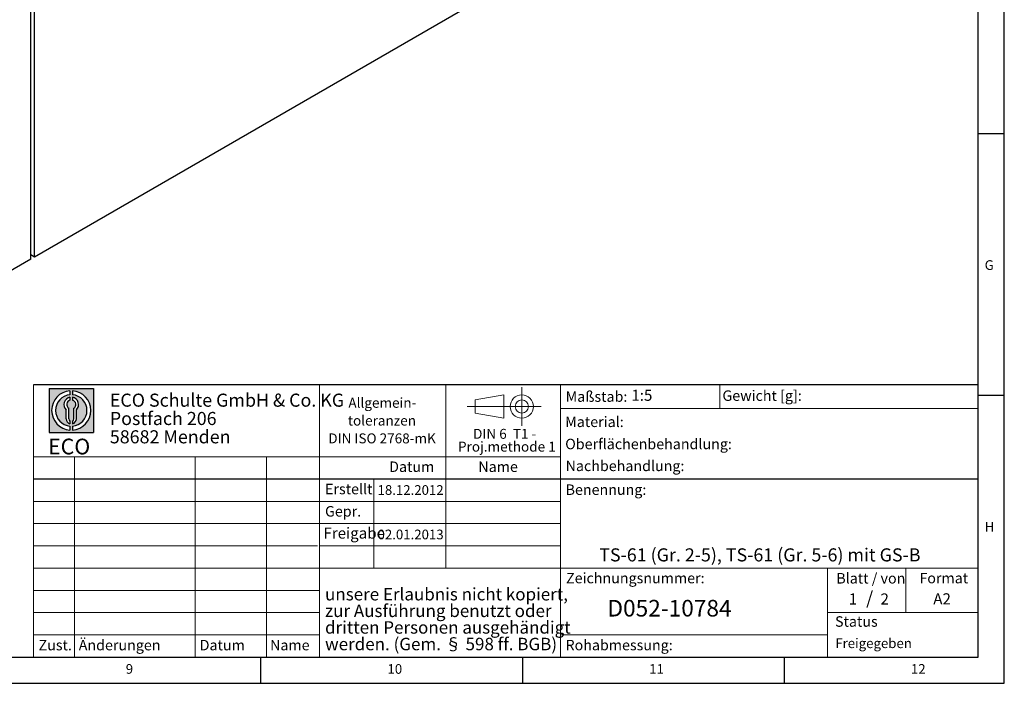
# Model space of a CAD drawing. Units: millimetres. Extents: x 5 to 589, y 5 to 415.
# Drawn here: x 401 to 589, y 5 to 132 of the extents above; entities that cross this region are included whole.
import ezdxf

# ---------------------------------------------------------------- set-up
doc = ezdxf.new("R2010")
doc.units = ezdxf.units.MM
doc.linetypes.add('CENTERX2', pattern=[20.319999999999997, 12.7, -2.54, 2.54, -2.54])
doc.layers.add('FORMAT', color=7, linetype='Continuous')
doc.styles.add('SLDTEXTSTYLE0', font='TXT', dxfattribs={"width": 0.605})
doc.styles.add('SLDTEXTSTYLE1', font='TXT', dxfattribs={"width": 0.5668181818})
doc.styles.add('SLDTEXTSTYLE2', font='TXT', dxfattribs={"width": 0.5152230259})
doc.styles.add('SLDTEXTSTYLE3', font='TXT', dxfattribs={"width": 0.75})
doc.styles.add('SLDTEXTSTYLE4', font='TXT', dxfattribs={"width": 0.7})

# ---------------------------------------------------------------- blocks, each defined once
blk = doc.blocks.new('SW_NOTE_0')
at = {"color": 0, "linetype": 'Continuous', "lineweight": 0, "char_height": 1.9, "attachment_point": 2, "style": 'SLDTEXTSTYLE0'}
for s, insert in [('Allgemein-', (6.0859375, 2.4492287056)), ('toleranzen', (6.0130379073, -0.9507713395)), ('DIN ISO 2768-mK', (6.0282116838, -4.3507713846))]:
    blk.add_mtext(s, dxfattribs=dict(at, insert=insert))
blk = doc.blocks.new('SW_NOTE_1')
at = {"color": 0, "linetype": 'Continuous', "lineweight": 0, "char_height": 1.9, "attachment_point": 2}
for s, insert, style in [('DIN 6  T1 -', (6.234375, 2.4492287056), 'SLDTEXTSTYLE1'), ('Proj.methode 1', (6.6569253311, 0.0003397443), 'SLDTEXTSTYLE0')]:
    blk.add_mtext(s, dxfattribs=dict(at, insert=insert, style=style))
blk = doc.blocks.new('SW_NOTE_2')
at = {"color": 0, "linetype": 'Continuous', "lineweight": 0, "char_height": 2.5, "attachment_point": 1, "style": 'SLDTEXTSTYLE0'}
for s, insert in [('ECO Schulte GmbH & Co. KG', (0, 3.2226693494)), ('Postfach 206', (0, -0.2773307586)), ('58682 Menden', (0, -3.7773308666))]:
    blk.add_mtext(s, dxfattribs=dict(at, insert=insert))
blk = doc.blocks.new('SW_NOTE_3')
at = {"layer": 'FORMAT', "color": 0, "char_height": 2.38125, "attachment_point": 1, "style": 'SLDTEXTSTYLE0'}
for s, insert in [('unsere Erlaubnis nicht kopiert,', (0, -0.1054074063)), ('zur Ausführung benutzt oder', (0, -3.2804073679)), ('dritten Personen ausgehändigt', (0, -6.4554073296)), ('werden. (Gem. § 598 ff. BGB)', (0, -9.6304072912))]:
    blk.add_mtext(s, dxfattribs=dict(at, insert=insert))

msp = doc.modelspace()

# ---------------------------------------------------------------- hatches: boundary and pattern name
at = {"layer": 'FORMAT'}
h = msp.add_hatch(color=256, dxfattribs=at)
h.paths.add_polyline_path([(414.9740988563732, 61.34660352471089), (414.9740988563732, 52.90981070262492), (406.5373060342873, 52.90981070262492), (406.5373060342873, 61.34660352471089)], flags=0)
edge = h.paths.add_edge_path(flags=0)
edge.add_arc((410.7557024453303, 57.12820711366791), 3.000000000000012, 94.78019184719841, 265.21980815280085, ccw=False)
edge.add_line((410.5057024453303, 60.11777229944326), (410.5057024453303, 60.86986450044185))
edge.add_arc((410.7557024453303, 57.12820711366791), 3.750000000000009, 93.82255372927435, 266.1774462707265)
edge.add_line((410.5057024453303, 53.38654972689395), (410.5057024453303, 54.13864192789254))
edge = h.paths.add_edge_path(flags=0)
edge.add_line((411.7280489438719, 55.52710423955377), (411.7280489438719, 57.25072933033977))
edge.add_arc((410.7557024453303, 58.26118865758537), 1.402314431660654, 313.8988153445125, 439.730601033339)
edge.add_line((411.0057024453303, 59.64103856436645), (411.0057024453303, 59.08447047364949))
edge.add_arc((410.7557024453303, 58.26118865758537), 0.8604027828068663, -55.16048655054158, 73.10841946007338, ccw=False)
edge.add_line((411.2472331140028, 57.55500840409751), (411.2472331140028, 55.52710423955377))
edge.add_arc((410.7557024453303, 55.52710423955377), 0.4915306686724832, 300.5716370086492, 360, ccw=False)
edge.add_line((411.0057024453303, 55.10389932672119), (411.0057024453303, 54.58744594356202))
edge.add_arc((410.7557024453303, 55.52710423955377), 0.9723464985416062, 284.8986481111874, 360.0000000000008)
edge = h.paths.add_edge_path(flags=0)
edge.add_arc((410.7557024453303, 55.52710423955377), 0.4915306686725252, 180, 239.4283629913516, ccw=False)
edge.add_line((410.2641717766577, 55.52710423955377), (410.2641717766577, 57.55500840409751))
edge.add_arc((410.7557024453303, 58.26118865758537), 0.8604027828068902, 106.891580539925, 235.1604865505405, ccw=False)
edge.add_line((410.5057024453303, 59.08447047364949), (410.5057024453303, 59.64103856436645))
edge.add_arc((410.7557024453303, 58.26118865758537), 1.402314431660659, 100.2693989666618, 226.1011846554908)
edge.add_line((409.7833559467887, 57.25072933033977), (409.7833559467887, 55.52710423955377))
edge.add_arc((410.7557024453303, 55.52710423955377), 0.9723464985416133, 180, 255.1013518888143)
edge.add_line((410.5057024453303, 54.58744594356202), (410.5057024453303, 55.10389932672118))
edge = h.paths.add_edge_path(flags=0)
edge.add_arc((410.7557024453303, 57.12820711366791), 3.000000000000008, -85.21980815280159, 85.21980815280011, ccw=False)
edge.add_line((411.0057024453303, 54.13864192789254), (411.0057024453303, 53.38654972689395))
edge.add_arc((410.7557024453303, 57.12820711366791), 3.750000000000005, 273.8225537292751, 446.1774462707265)
edge.add_line((411.0057024453303, 60.86986450044185), (411.0057024453303, 60.11777229944326))

# ---------------------------------------------------------------- linework, layer by layer
at = {"color": 7, "linetype": 'Continuous'}
for p, q in [((403.0028671427, 86.0257651805), (403.0028671427, 158.5345926439)), ((528.0193465285, 158.1962425382), (403.7099732495, 86.4339688471)), ((403.7099732495, 86.4339688471), (403.7099732495, 158.1262550606)), ((403.7099732495, 86.4339688471), (403.002866089, 86.842173122)), ((403.0028671427, 86.0257651805), (390.6992116114, 78.9230160286))]:
    msp.add_line(p, q, dxfattribs=at)
at = {"color": 7, "linetype": 'Continuous', "lineweight": 0}
for p, q in [((403.55, 61.9970447113), (403.55, 10)), ((482.3316367916, 61.9970447113), (482.3316367916, 27)), ((534.6704503479, 57.529195189), (534.6704503479, 61.9970447113)), ((493.3746849331, 60.0921761057), (487.8886461346, 59.1305853569)), ((487.8886461346, 59.1305853569), (487.8886461346, 56.6187673347)), ((493.3746849331, 55.6586614821), (493.3746849331, 60.0921761057)), ((487.8886461346, 56.6187673347), (493.3746849331, 55.6586614821)), ((504.2449846781, 57.529195189), (584, 57.529195189)), ((504.2449846781, 48.25), (403.55, 48.25)), ((411.35, 48.25), (411.35, 10)), ((434.44258, 10), (434.44258, 48.25)), ((448.056066, 48.25), (448.056066, 10)), ((468.55, 44), (458.15, 44)), ((468.55, 27), (468.55, 44)), ((504.2449846781, 39.75), (403.55, 39.75)), ((504.2449846781, 39.75), (458.15, 39.75)), ((504.2449846781, 35.5), (403.55, 35.5)), ((504.2449846781, 35.5), (458.15, 35.5)), ((457.7981377285, 31.25), (403.55, 31.25)), ((504.2449846781, 31.25), (458.15, 31.25)), ((457.7981377285, 27), (403.55, 27)), ((504.2449846781, 27), (457.7981377285, 27)), ((504.2449846781, 27), (584, 27)), ((555.2, 10), (555.2, 27)), ((570.2, 18.5), (570.2, 27)), ((458.15, 22.75), (403.55, 22.75)), ((458.15, 18.5), (403.55, 18.5)), ((555.2, 18.5), (584, 18.5)), ((458.15, 14.25), (403.55, 14.25)), ((403.55, 14.25), (458.15, 14.25)), ((504.2449846781, 14.25), (555.2, 14.25))]:
    msp.add_line(p, q, dxfattribs=at)
at = {"color": 7, "linetype": 'Continuous', "lineweight": 15}
for p, q in [((458.15, 10), (458.15, 61.9970447113)), ((504.2449846781, 61.9970447113), (504.2449846781, 10))]:
    msp.add_line(p, q, dxfattribs=at)
at = {"color": 7, "linetype": 'CENTERX2', "lineweight": 0}
for p, q in [((496.8226858272, 57.8746763458), (496.8226858272, 61.5906912095)), ((494.8746849331, 57.8746763458), (486.3886461346, 57.8746763458)), ((496.8226858272, 57.8746763458), (493.1066709635, 57.8746763458)), ((496.8226858272, 57.8746763458), (496.8226858272, 54.1586614821)), ((496.8226858272, 57.8746763458), (500.5387006908, 57.8746763458))]:
    msp.add_line(p, q, dxfattribs=at)
at = {"color": 7, "linetype": 'Continuous', "lineweight": 0}
for radius in [2.2160148636557, 1.255909011058621]:
    msp.add_circle((496.8226858272, 57.8746763458), radius, dxfattribs=at)
at = {"layer": 'FORMAT'}
for p, q in [((589, 5), (589, 415)), ((584, 10), (584, 410)), ((589, 110), (584, 110)), ((584, 61.9970447113), (403.55, 61.9970447113)), ((406.5373060343, 61.3466035247), (414.9740988564, 61.3466035247)), ((406.5373060343, 61.3466035247), (406.5373060343, 52.9098107026)), ((410.5057024453, 60.8698645004), (410.5057024453, 60.1177722994)), ((411.0057024453, 60.8698645004), (411.0057024453, 60.1177722994)), ((414.9740988564, 61.3466035247), (414.9740988564, 52.9098107026)), ((410.5057024453, 59.6410385644), (410.5057024453, 59.0844704736)), ((411.0057024453, 59.6410385644), (411.0057024453, 59.0844704736)), ((589, 60), (584, 60)), ((409.7833559468, 55.5271042396), (409.7833559468, 57.2507293303)), ((410.2641717767, 55.5271042396), (410.2641717767, 57.5550084041)), ((411.247233114, 55.5271042396), (411.247233114, 57.5550084041)), ((411.7280489439, 55.5271042396), (411.7280489439, 57.2507293303)), ((410.5057024453, 55.1038993267), (410.5057024453, 54.5874459436)), ((411.0057024453, 55.1038993267), (411.0057024453, 54.5874459436)), ((406.5373060343, 52.9098107026), (414.9740988564, 52.9098107026)), ((410.5057024453, 54.1386419279), (410.5057024453, 53.3865497269)), ((411.0057024453, 54.1386419279), (411.0057024453, 53.3865497269)), ((584, 44), (403.55, 44)), ((10, 10), (584, 10)), ((447, 5), (447, 10)), ((497, 5), (497, 10)), ((547, 5), (547, 10)), ((5, 5), (589, 5))]:
    msp.add_line(p, q, dxfattribs=at)
for centre, radius, start, end in [((410.7557024453, 57.1282071137), 3.750000000000017, 93.8225537293, 266.1774462707), ((410.7557024453, 57.1282071137), 3.750000000000021, 273.8225537293, 86.1774462707), ((410.7557024453, 57.1282071137), 3.00000000000002, 94.7801918472, 265.2198081528), ((410.7557024453, 58.2611886576), 1.402314431660654, 100.2693989667, 226.1011846555), ((410.7557024453, 58.2611886576), 0.8604027828068846, 106.8915805399, 235.1604865505), ((410.7557024453, 57.1282071137), 3.000000000000024, 274.7801918472, 85.2198081528), ((410.7557024453, 58.2611886576), 1.402314431660714, 313.8988153445, 79.7306010333), ((410.7557024453, 58.2611886576), 0.860402782806911, 304.8395134495, 73.1084194601), ((410.7557024453, 55.5271042396), 0.9723464985416099, 180, 255.1013518888), ((410.7557024453, 55.5271042396), 0.4915306686725103, 180, 239.4283629914), ((410.7557024453, 55.5271042396), 0.4915306686725671, 300.5716370087, 0), ((410.7557024453, 55.5271042396), 0.9723464985416967, 284.8986481112, 0)]:
    msp.add_arc(centre, radius, start, end, dxfattribs=at)

# ---------------------------------------------------------------- block references
at = {"color": 7, "linetype": 'Continuous', "lineweight": 0}
for name, p in [('SW_NOTE_2', (418.1284437121, 57.117601769)), ('SW_NOTE_0', (464.0939876001, 57.0909352097)), ('SW_NOTE_1', (487.312114634, 51.1604648652))]:
    msp.add_blockref(name, p, dxfattribs=at)
at = {"layer": 'FORMAT'}
msp.add_blockref('SW_NOTE_3', (459.235477, 23.3235173139), dxfattribs=at)

# ---------------------------------------------------------------- texts
at = {"color": 7, "linetype": 'Continuous', "lineweight": 0, "style": 'SLDTEXTSTYLE0'}
for s, insert, char_height, attachment_point in [('Maßstab:', (505.1949965678, 60.7738769971), 2, 1), ('1:5', (517.7596224403, 61.0836908852), 2.1166666667, 1), ('Gewicht [g]:', (535.1522027606, 60.9552439952), 2, 1), ('Material:', (505.1163978468, 55.955175381), 2, 1), ('Oberflächenbehandlung:', (505.1163978468, 51.7192299764), 2, 1), ('Datum', (471.483057, 47.3761995117), 2, 1), ('Name', (488.523167, 47.3761995117), 2, 1), ('Nachbehandlung:', (505.1908762394, 47.5378368753), 2, 1), ('Erstellt', (459.235477, 43.1161715117), 2, 1), ('18.12.2012', (469.2696888077, 42.854062447), 1.8520833333, 1), ('Benennung:', (505.1908762394, 42.9917162157), 2, 1), ('Gepr.', (459.235477, 38.8561435117), 2, 1), ('Zeichnungsnummer:', (505.2823113457, 26.1018544531), 2, 1), ('Blatt / von', (556.9072666908, 26.0623701909), 2, 1), ('Format', (572.7826013612, 26.1018544531), 2, 1), ('/', (563.2729718383, 22.5422714271), 2.5, 2), ('D052-10784', (513.1855844462, 20.9354075644), 3.175, 1), ('1', (559.2797997517, 22.1706289114), 2.1166666667, 1), ('2', (565.3523214732, 22.1706289114), 2.1166666667, 1), ('A2', (575.4377710694, 22.197338305), 2.1166666667, 1), ('Status', (556.6626528213, 17.8053695904), 2, 1), ('Zust.', (404.510452919, 13.2959775117), 2, 1), ('Änderungen', (412.1828130394, 13.2959775117), 2, 1), ('Datum', (435.2857914723, 13.2959775117), 2, 1), ('Name', (448.7331920788, 13.2985626488), 2, 1), ('Rohabmessung:', (505.1810099614, 13.3039476216), 2, 1)]:
    msp.add_mtext(s, dxfattribs=dict(at, insert=insert, char_height=char_height, attachment_point=attachment_point))
at = {"layer": 'FORMAT', "color": 7, "char_height": 1.8520833333, "attachment_point": 1, "style": 'SLDTEXTSTYLE3'}
for s, insert in [('G', (585.2515577191, 85.8233293382)), ('H', (585.2515577191, 35.8233293382)), ('9', (421.1666746667, 8.6680164036)), ('10', (471.1666746667, 8.6680164036)), ('11', (521.1666746667, 8.6680164036)), ('12', (571.1666746667, 8.6680164036))]:
    msp.add_mtext(s, dxfattribs=dict(at, insert=insert))
at = {"layer": 'FORMAT', "attachment_point": 1}
for s, insert, char_height, style in [('ECO', (406.3188625419, 51.7381928039), 3, 'SLDTEXTSTYLE4'), ('Freigabe', (458.9342267434, 34.7522856524), 2.1166666667, 'SLDTEXTSTYLE2'), ('02.01.2013', (469.2696888077, 34.3575741193), 1.8520833333, 'SLDTEXTSTYLE0'), ('TS-61 (Gr. 2-5), TS-61 (Gr. 5-6) mit GS-B', (511.6264960599, 30.7837114401), 2.5, 'SLDTEXTSTYLE0'), ('Freigegeben', (556.7140628097, 13.579309368), 1.8520833333, 'SLDTEXTSTYLE0')]:
    msp.add_mtext(s, dxfattribs=dict(at, insert=insert, char_height=char_height, style=style))

doc.saveas('drawing.dxf')
